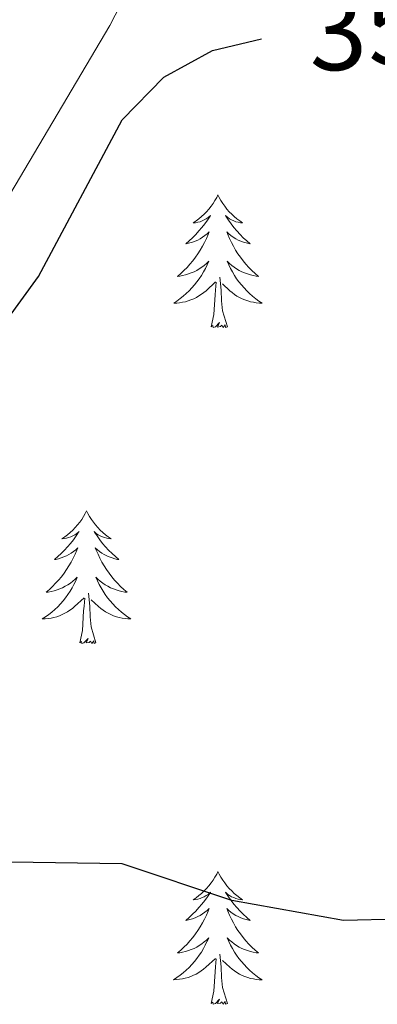
# Model space of a CAD drawing. Units: metres. Extents: x 603859 to 608358, y 4682543 to 4685580.
# Drawn here: x 606064 to 606096, y 4684856 to 4684944 of the extents above; entities that cross this region are included whole.
import ezdxf
from ezdxf.enums import TextEntityAlignment as Align

# ---------------------------------------------------------------- set-up
doc = ezdxf.new("R2010")
doc.units = ezdxf.units.M
doc.header["$MEASUREMENT"] = 0
for name, color, linetype, lineweight in [('Level 35', 92, 'Continuous', 0), ('Level 36', 19, 'Continuous', 40), ('Level 4', 36, 'Continuous', 30), ('Level 41', 19, 'Continuous', 0)]:
    doc.layers.add(name, color=color, linetype=linetype, lineweight=lineweight)
doc.styles.add('Arial', font='ARIAL.TTF', dxfattribs={"height": 0.2})

msp = doc.modelspace()

# ---------------------------------------------------------------- linework, layer by layer
at = {"layer": 'Level 35', "color": 92, "linetype": 'Continuous', "lineweight": 0, "ltscale": 0.5}
msp.add_polyline3d([(606041.27, 4684905.02, 347.9), (606052.66, 4684914.7, 348.88), (606062.7, 4684927.62, 349.32), (606072.11, 4684943.48, 348.82), (606077, 4684953.03, 347.29), (606083.93, 4684957.24, 344.83), (606084.02, 4684959.48, 344.53), (606080.55, 4684966.38, 342.69), (606080.64, 4684971.96, 342.43), (606083.17, 4684975.26, 342.38), (606115.64, 4684980.67, 342.69), (606122.41, 4684981.14, 342.99), (606126.75, 4684979.07, 343.75), (606130.66, 4684975.66, 345.05), (606132.64, 4684974.71, 345.75), (606137.91, 4684975.24, 348.21), (606144.15, 4684980.98, 349.13), (606150.45, 4684988.22, 350.97), (606163.14, 4685004.94, 351.89)], dxfattribs=at)
at = {"layer": 'Level 36', "color": 92, "linetype": 'Continuous', "lineweight": 0}
for points in [[(606081.82, 4684928.25, 0.01), (606081.71, 4684928.03, 0.01), (606081.55, 4684927.75, 0.01), (606081.39, 4684927.49, 0.01), (606081.21, 4684927.23, 0.01), (606081.01, 4684926.98, 0.01), (606080.8, 4684926.74, 0.01), (606080.59, 4684926.52, 0.01), (606080.35, 4684926.3, 0.01), (606080.11, 4684926.1, 0.01), (606079.86, 4684925.91, 0.01), (606079.6, 4684925.73, 0.01), (606079.8, 4684925.75, 0.01), (606080.01, 4684925.79, 0.01), (606080.21, 4684925.84, 0.01), (606080.4, 4684925.91, 0.01), (606080.59, 4684926, 0.01), (606080.77, 4684926.1, 0.01), (606080.94, 4684926.21, 0.01), (606081.15, 4684926.4, 0.01), (606081.11, 4684926.34, 0.01), (606080.88, 4684925.99, 0.01), (606080.63, 4684925.66, 0.01), (606080.38, 4684925.33, 0.01), (606080.11, 4684925.01, 0.01), (606079.83, 4684924.71, 0.01), (606079.54, 4684924.41, 0.01), (606079.24, 4684924.13, 0.01), (606078.92, 4684923.86, 0.01), (606079.05, 4684923.88, 0.01), (606079.29, 4684923.94, 0.01), (606079.53, 4684924.01, 0.01), (606079.77, 4684924.1, 0.01), (606080, 4684924.2, 0.01), (606080.23, 4684924.32, 0.01), (606080.44, 4684924.45, 0.01), (606080.65, 4684924.6, 0.01), (606080.85, 4684924.76, 0.01), (606081.03, 4684924.93, 0.01), (606080.94, 4684924.7, 0.01), (606080.79, 4684924.34, 0.01), (606080.62, 4684923.99, 0.01), (606080.43, 4684923.64, 0.01), (606080.23, 4684923.3, 0.01), (606080.02, 4684922.97, 0.01), (606079.79, 4684922.65, 0.01), (606079.55, 4684922.34, 0.01), (606079.3, 4684922.03, 0.01), (606079.04, 4684921.74, 0.01), (606078.76, 4684921.46, 0.01), (606078.48, 4684921.19, 0.01), (606078.18, 4684920.93, 0.01), (606078.38, 4684920.96, 0.01), (606078.64, 4684921, 0.01), (606078.91, 4684921.07, 0.01), (606079.17, 4684921.15, 0.01), (606079.42, 4684921.24, 0.01), (606079.67, 4684921.35, 0.01), (606079.91, 4684921.47, 0.01), (606080.14, 4684921.61, 0.01), (606080.37, 4684921.76, 0.01), (606080.58, 4684921.92, 0.01), (606080.79, 4684922.1, 0.01), (606080.99, 4684922.29, 0.01), (606080.84, 4684921.96, 0.01)], [(606081.82, 4684928.25, 0.01), (606081.93, 4684928.03, 0.01), (606082.09, 4684927.75, 0.01), (606082.25, 4684927.49, 0.01), (606082.44, 4684927.23, 0.01), (606082.63, 4684926.98, 0.01), (606082.84, 4684926.74, 0.01), (606083.06, 4684926.52, 0.01), (606083.29, 4684926.3, 0.01), (606083.53, 4684926.1, 0.01), (606083.78, 4684925.91, 0.01), (606084.04, 4684925.73, 0.01), (606083.84, 4684925.75, 0.01), (606083.64, 4684925.79, 0.01), (606083.44, 4684925.84, 0.01), (606083.24, 4684925.91, 0.01), (606083.05, 4684926, 0.01), (606082.87, 4684926.1, 0.01), (606082.7, 4684926.21, 0.01), (606082.49, 4684926.4, 0.01), (606082.53, 4684926.34, 0.01), (606082.76, 4684925.99, 0.01), (606083.01, 4684925.66, 0.01), (606083.26, 4684925.33, 0.01), (606083.53, 4684925.01, 0.01), (606083.81, 4684924.71, 0.01), (606084.1, 4684924.41, 0.01), (606084.41, 4684924.13, 0.01), (606084.72, 4684923.86, 0.01), (606084.59, 4684923.88, 0.01), (606084.35, 4684923.94, 0.01), (606084.11, 4684924.01, 0.01), (606083.87, 4684924.1, 0.01), (606083.64, 4684924.2, 0.01), (606083.42, 4684924.32, 0.01), (606083.2, 4684924.45, 0.01), (606082.99, 4684924.6, 0.01), (606082.8, 4684924.76, 0.01), (606082.61, 4684924.93, 0.01), (606082.7, 4684924.7, 0.01), (606082.85, 4684924.34, 0.01), (606083.03, 4684923.99, 0.01), (606083.21, 4684923.64, 0.01), (606083.41, 4684923.3, 0.01), (606083.62, 4684922.97, 0.01), (606083.85, 4684922.65, 0.01), (606084.09, 4684922.34, 0.01), (606084.34, 4684922.03, 0.01), (606084.6, 4684921.74, 0.01), (606084.88, 4684921.46, 0.01), (606085.17, 4684921.19, 0.01), (606085.46, 4684920.93, 0.01), (606085.27, 4684920.96, 0.01), (606085, 4684921, 0.01), (606084.74, 4684921.07, 0.01), (606084.48, 4684921.15, 0.01), (606084.22, 4684921.24, 0.01), (606083.97, 4684921.35, 0.01), (606083.73, 4684921.47, 0.01), (606083.5, 4684921.61, 0.01), (606083.27, 4684921.76, 0.01), (606083.06, 4684921.92, 0.01), (606082.85, 4684922.1, 0.01), (606082.66, 4684922.29, 0.01), (606082.8, 4684921.96, 0.01)], [(606080.844, 4684921.96, 0.01), (606080.694, 4684921.64, 0.01), (606080.524, 4684921.33, 0.01), (606080.344, 4684921.02, 0.01), (606080.144, 4684920.72, 0.01), (606079.934, 4684920.44, 0.01), (606079.714, 4684920.16, 0.01), (606079.474, 4684919.89, 0.01), (606079.234, 4684919.63, 0.01), (606078.974, 4684919.39, 0.01), (606078.704, 4684919.15, 0.01), (606078.424, 4684918.93, 0.01), (606078.134, 4684918.72, 0.01), (606077.844, 4684918.53, 0.01), (606078.114, 4684918.54, 0.01), (606078.374, 4684918.56, 0.01), (606078.634, 4684918.61, 0.01), (606078.894, 4684918.66, 0.01), (606079.154, 4684918.74, 0.01), (606079.394, 4684918.82, 0.01), (606079.644, 4684918.92, 0.01), (606079.884, 4684919.04, 0.01), (606080.114, 4684919.17, 0.01), (606080.334, 4684919.32, 0.01), (606080.544, 4684919.48, 0.01), (606080.754, 4684919.64, 0.01), (606081.594, 4684920.44, 0.01)], [(606082.804, 4684921.959, 0.01), (606082.954, 4684921.639, 0.01), (606083.124, 4684921.329, 0.01), (606083.314, 4684921.019, 0.01), (606083.504, 4684920.719, 0.01), (606083.714, 4684920.439, 0.01), (606083.934, 4684920.159, 0.01), (606084.174, 4684919.889, 0.01), (606084.424, 4684919.629, 0.01), (606084.674, 4684919.389, 0.01), (606084.944, 4684919.149, 0.01), (606085.224, 4684918.929, 0.01), (606085.514, 4684918.719, 0.01), (606085.804, 4684918.529, 0.01), (606085.544, 4684918.539, 0.01), (606085.274, 4684918.559, 0.01), (606085.014, 4684918.609, 0.01), (606084.754, 4684918.659, 0.01), (606084.504, 4684918.739, 0.01), (606084.254, 4684918.819, 0.01), (606084.004, 4684918.919, 0.01), (606083.774, 4684919.039, 0.01), (606083.534, 4684919.169, 0.01), (606083.314, 4684919.319, 0.01), (606083.104, 4684919.479, 0.01), (606082.904, 4684919.639, 0.01), (606082.244, 4684920.259, 0.01)], [(606082.67, 4684916.4, 0.01), (606082.24, 4684917.84, 0.01), (606082.15, 4684918.74, 0.01), (606082.11, 4684919.69, 0.01), (606082, 4684920.85, 0.01)], [(606081.2, 4684916.4, 0.01), (606081.45, 4684917.51, 0.01), (606081.56, 4684919.26, 0.01), (606081.61, 4684919.69, 0.01), (606081.67, 4684920.41, 0.01)], [(606082.67, 4684916.4, 0.01), (606082.5, 4684916.33, 0.01), (606082.48, 4684916.57, 0.01), (606082.29, 4684916.34, 0.01), (606082.17, 4684916.55, 0.01), (606082.05, 4684916.44, 0.01), (606081.78, 4684916.38, 0.01), (606081.97, 4684916.78, 0.01), (606081.59, 4684916.4, 0.01), (606081.4, 4684916.34, 0.01), (606081.36, 4684916.51, 0.01), (606081.2, 4684916.4, 0.01)], [(606070, 4684899.86, 0.01), (606069.89, 4684899.64, 0.01), (606069.74, 4684899.37, 0.01), (606069.57, 4684899.1, 0.01), (606069.39, 4684898.84, 0.01), (606069.19, 4684898.6, 0.01), (606068.99, 4684898.36, 0.01), (606068.77, 4684898.13, 0.01), (606068.54, 4684897.92, 0.01), (606068.3, 4684897.71, 0.01), (606068.05, 4684897.52, 0.01), (606067.79, 4684897.34, 0.01), (606067.99, 4684897.37, 0.01), (606068.19, 4684897.4, 0.01), (606068.39, 4684897.46, 0.01), (606068.58, 4684897.53, 0.01), (606068.77, 4684897.61, 0.01), (606068.95, 4684897.71, 0.01), (606069.13, 4684897.82, 0.01), (606069.33, 4684898.02, 0.01), (606069.29, 4684897.95, 0.01), (606069.06, 4684897.61, 0.01), (606068.82, 4684897.27, 0.01), (606068.56, 4684896.94, 0.01), (606068.29, 4684896.63, 0.01), (606068.01, 4684896.32, 0.01), (606067.72, 4684896.03, 0.01), (606067.42, 4684895.75, 0.01), (606067.11, 4684895.48, 0.01), (606067.23, 4684895.5, 0.01), (606067.48, 4684895.56, 0.01), (606067.72, 4684895.63, 0.01), (606067.95, 4684895.72, 0.01), (606068.19, 4684895.82, 0.01), (606068.41, 4684895.94, 0.01), (606068.62, 4684896.07, 0.01), (606068.83, 4684896.21, 0.01), (606069.03, 4684896.37, 0.01), (606069.21, 4684896.54, 0.01), (606069.13, 4684896.32, 0.01), (606068.97, 4684895.96, 0.01), (606068.8, 4684895.6, 0.01), (606068.61, 4684895.26, 0.01), (606068.41, 4684894.92, 0.01), (606068.2, 4684894.59, 0.01), (606067.98, 4684894.26, 0.01), (606067.74, 4684893.95, 0.01), (606067.49, 4684893.65, 0.01), (606067.22, 4684893.36, 0.01), (606066.95, 4684893.08, 0.01), (606066.66, 4684892.81, 0.01), (606066.36, 4684892.55, 0.01), (606066.56, 4684892.57, 0.01), (606066.83, 4684892.62, 0.01), (606067.09, 4684892.68, 0.01), (606067.35, 4684892.76, 0.01), (606067.6, 4684892.86, 0.01), (606067.85, 4684892.96, 0.01), (606068.09, 4684893.09, 0.01), (606068.33, 4684893.22, 0.01), (606068.55, 4684893.38, 0.01), (606068.77, 4684893.54, 0.01), (606068.97, 4684893.72, 0.01), (606069.17, 4684893.9, 0.01), (606069.03, 4684893.58, 0.01)], [(606070, 4684899.86, 0.01), (606070.11, 4684899.64, 0.01), (606070.27, 4684899.37, 0.01), (606070.44, 4684899.1, 0.01), (606070.62, 4684898.84, 0.01), (606070.81, 4684898.6, 0.01), (606071.02, 4684898.36, 0.01), (606071.24, 4684898.13, 0.01), (606071.47, 4684897.92, 0.01), (606071.71, 4684897.71, 0.01), (606071.96, 4684897.52, 0.01), (606072.22, 4684897.34, 0.01), (606072.02, 4684897.37, 0.01), (606071.82, 4684897.4, 0.01), (606071.62, 4684897.46, 0.01), (606071.43, 4684897.53, 0.01), (606071.24, 4684897.61, 0.01), (606071.05, 4684897.71, 0.01), (606070.88, 4684897.82, 0.01), (606070.68, 4684898.02, 0.01), (606070.72, 4684897.95, 0.01), (606070.95, 4684897.61, 0.01), (606071.19, 4684897.27, 0.01), (606071.45, 4684896.94, 0.01), (606071.71, 4684896.63, 0.01), (606071.99, 4684896.32, 0.01), (606072.29, 4684896.03, 0.01), (606072.59, 4684895.75, 0.01), (606072.9, 4684895.48, 0.01), (606072.78, 4684895.5, 0.01), (606072.53, 4684895.56, 0.01), (606072.29, 4684895.63, 0.01), (606072.05, 4684895.72, 0.01), (606071.82, 4684895.82, 0.01), (606071.6, 4684895.94, 0.01), (606071.38, 4684896.07, 0.01), (606071.18, 4684896.21, 0.01), (606070.98, 4684896.37, 0.01), (606070.79, 4684896.54, 0.01), (606070.88, 4684896.32, 0.01), (606071.04, 4684895.96, 0.01), (606071.21, 4684895.6, 0.01), (606071.39, 4684895.26, 0.01), (606071.59, 4684894.92, 0.01), (606071.81, 4684894.59, 0.01), (606072.03, 4684894.26, 0.01), (606072.27, 4684893.95, 0.01), (606072.52, 4684893.65, 0.01), (606072.79, 4684893.36, 0.01), (606073.06, 4684893.08, 0.01), (606073.35, 4684892.81, 0.01), (606073.65, 4684892.55, 0.01), (606073.45, 4684892.57, 0.01), (606073.18, 4684892.62, 0.01), (606072.92, 4684892.68, 0.01), (606072.66, 4684892.76, 0.01), (606072.41, 4684892.86, 0.01), (606072.16, 4684892.96, 0.01), (606071.92, 4684893.09, 0.01), (606071.68, 4684893.22, 0.01), (606071.46, 4684893.38, 0.01), (606071.24, 4684893.54, 0.01), (606071.03, 4684893.72, 0.01), (606070.84, 4684893.9, 0.01), (606070.98, 4684893.58, 0.01)], [(606069.03, 4684893.583, 0.01), (606068.87, 4684893.263, 0.01), (606068.7, 4684892.943, 0.01), (606068.52, 4684892.643, 0.01), (606068.32, 4684892.343, 0.01), (606068.11, 4684892.053, 0.01), (606067.89, 4684891.774, 0.01), (606067.65, 4684891.504, 0.01), (606067.41, 4684891.254, 0.01), (606067.15, 4684891.004, 0.01), (606066.88, 4684890.774, 0.01), (606066.6, 4684890.554, 0.01), (606066.31, 4684890.344, 0.01), (606066.02, 4684890.154, 0.01), (606066.29, 4684890.164, 0.01), (606066.55, 4684890.184, 0.01), (606066.81, 4684890.224, 0.01), (606067.07, 4684890.284, 0.01), (606067.33, 4684890.354, 0.01), (606067.58, 4684890.444, 0.01), (606067.82, 4684890.544, 0.01), (606068.06, 4684890.664, 0.01), (606068.29, 4684890.794, 0.01), (606068.51, 4684890.934, 0.01), (606068.73, 4684891.093, 0.01), (606068.93, 4684891.263, 0.01), (606069.78, 4684892.063, 0.01)], [(606070.98, 4684893.583, 0.01), (606071.14, 4684893.263, 0.01), (606071.31, 4684892.943, 0.01), (606071.49, 4684892.643, 0.01), (606071.69, 4684892.343, 0.01), (606071.89, 4684892.053, 0.01), (606072.12, 4684891.773, 0.01), (606072.35, 4684891.503, 0.01), (606072.6, 4684891.253, 0.01), (606072.86, 4684891.003, 0.01), (606073.13, 4684890.773, 0.01), (606073.41, 4684890.553, 0.01), (606073.69, 4684890.343, 0.01), (606073.98, 4684890.153, 0.01), (606073.72, 4684890.163, 0.01), (606073.46, 4684890.183, 0.01), (606073.19, 4684890.223, 0.01), (606072.93, 4684890.283, 0.01), (606072.68, 4684890.353, 0.01), (606072.43, 4684890.443, 0.01), (606072.19, 4684890.543, 0.01), (606071.95, 4684890.663, 0.01), (606071.72, 4684890.793, 0.01), (606071.5, 4684890.933, 0.01), (606071.28, 4684891.093, 0.01), (606071.08, 4684891.263, 0.01), (606070.42, 4684891.883, 0.01)], [(606070.85, 4684888.01, 0.01), (606070.43, 4684889.45, 0.01), (606070.33, 4684890.35, 0.01), (606070.29, 4684891.3, 0.01), (606070.19, 4684892.47, 0.01)], [(606069.39, 4684888.01, 0.01), (606069.63, 4684889.13, 0.01), (606069.74, 4684890.87, 0.01), (606069.79, 4684891.3, 0.01), (606069.85, 4684892.03, 0.01)], [(606070.85, 4684888.01, 0.01), (606070.68, 4684887.94, 0.01), (606070.66, 4684888.18, 0.01), (606070.47, 4684887.96, 0.01), (606070.35, 4684888.16, 0.01), (606070.23, 4684888.05, 0.01), (606069.96, 4684888, 0.01), (606070.16, 4684888.39, 0.01), (606069.77, 4684888.01, 0.01), (606069.58, 4684887.96, 0.01), (606069.54, 4684888.12, 0.01), (606069.39, 4684888.01, 0.01)], [(606081.82, 4684867.45, 0.01), (606081.71, 4684867.23, 0.01), (606081.55, 4684866.95, 0.01), (606081.39, 4684866.69, 0.01), (606081.21, 4684866.43, 0.01), (606081.01, 4684866.18, 0.01), (606080.8, 4684865.94, 0.01), (606080.59, 4684865.72, 0.01), (606080.35, 4684865.5, 0.01), (606080.11, 4684865.3, 0.01), (606079.86, 4684865.11, 0.01), (606079.6, 4684864.93, 0.01), (606079.8, 4684864.95, 0.01), (606080.01, 4684864.99, 0.01), (606080.21, 4684865.05, 0.01), (606080.4, 4684865.12, 0.01), (606080.59, 4684865.2, 0.01), (606080.77, 4684865.3, 0.01), (606080.94, 4684865.41, 0.01), (606081.15, 4684865.6, 0.01), (606081.11, 4684865.54, 0.01), (606080.88, 4684865.19, 0.01), (606080.63, 4684864.86, 0.01), (606080.38, 4684864.53, 0.01), (606080.11, 4684864.22, 0.01), (606079.83, 4684863.91, 0.01), (606079.54, 4684863.62, 0.01), (606079.24, 4684863.33, 0.01), (606078.92, 4684863.06, 0.01), (606079.05, 4684863.08, 0.01), (606079.29, 4684863.14, 0.01), (606079.53, 4684863.22, 0.01), (606079.77, 4684863.3, 0.01), (606080, 4684863.41, 0.01), (606080.23, 4684863.52, 0.01), (606080.44, 4684863.66, 0.01), (606080.65, 4684863.8, 0.01), (606080.85, 4684863.96, 0.01), (606081.03, 4684864.13, 0.01), (606080.94, 4684863.91, 0.01), (606080.79, 4684863.54, 0.01), (606080.62, 4684863.19, 0.01), (606080.43, 4684862.84, 0.01), (606080.23, 4684862.5, 0.01), (606080.02, 4684862.17, 0.01), (606079.79, 4684861.85, 0.01), (606079.55, 4684861.54, 0.01), (606079.3, 4684861.24, 0.01), (606079.04, 4684860.94, 0.01), (606078.76, 4684860.66, 0.01), (606078.48, 4684860.39, 0.01), (606078.18, 4684860.14, 0.01), (606078.38, 4684860.16, 0.01), (606078.64, 4684860.21, 0.01), (606078.91, 4684860.27, 0.01), (606079.17, 4684860.35, 0.01), (606079.42, 4684860.44, 0.01), (606079.67, 4684860.55, 0.01), (606079.91, 4684860.67, 0.01), (606080.14, 4684860.81, 0.01), (606080.37, 4684860.96, 0.01), (606080.58, 4684861.13, 0.01), (606080.79, 4684861.3, 0.01), (606080.99, 4684861.49, 0.01), (606080.84, 4684861.16, 0.01)], [(606081.82, 4684867.45, 0.01), (606081.93, 4684867.23, 0.01), (606082.09, 4684866.95, 0.01), (606082.25, 4684866.69, 0.01), (606082.44, 4684866.43, 0.01), (606082.63, 4684866.18, 0.01), (606082.84, 4684865.94, 0.01), (606083.06, 4684865.72, 0.01), (606083.29, 4684865.5, 0.01), (606083.53, 4684865.3, 0.01), (606083.78, 4684865.11, 0.01), (606084.04, 4684864.93, 0.01), (606083.84, 4684864.95, 0.01), (606083.64, 4684864.99, 0.01), (606083.44, 4684865.05, 0.01), (606083.24, 4684865.12, 0.01), (606083.05, 4684865.2, 0.01), (606082.87, 4684865.3, 0.01), (606082.7, 4684865.41, 0.01), (606082.49, 4684865.6, 0.01), (606082.53, 4684865.54, 0.01), (606082.76, 4684865.19, 0.01), (606083.01, 4684864.86, 0.01), (606083.26, 4684864.53, 0.01), (606083.53, 4684864.22, 0.01), (606083.81, 4684863.91, 0.01), (606084.1, 4684863.62, 0.01), (606084.41, 4684863.33, 0.01), (606084.72, 4684863.06, 0.01), (606084.59, 4684863.08, 0.01), (606084.35, 4684863.14, 0.01), (606084.11, 4684863.22, 0.01), (606083.87, 4684863.3, 0.01), (606083.64, 4684863.41, 0.01), (606083.42, 4684863.52, 0.01), (606083.2, 4684863.66, 0.01), (606082.99, 4684863.8, 0.01), (606082.8, 4684863.96, 0.01), (606082.61, 4684864.13, 0.01), (606082.7, 4684863.91, 0.01), (606082.85, 4684863.54, 0.01), (606083.03, 4684863.19, 0.01), (606083.21, 4684862.84, 0.01), (606083.41, 4684862.5, 0.01), (606083.62, 4684862.17, 0.01), (606083.85, 4684861.85, 0.01), (606084.09, 4684861.54, 0.01), (606084.34, 4684861.24, 0.01), (606084.6, 4684860.94, 0.01), (606084.88, 4684860.66, 0.01), (606085.17, 4684860.39, 0.01), (606085.46, 4684860.14, 0.01), (606085.27, 4684860.16, 0.01), (606085, 4684860.21, 0.01), (606084.74, 4684860.27, 0.01), (606084.48, 4684860.35, 0.01), (606084.22, 4684860.44, 0.01), (606083.97, 4684860.55, 0.01), (606083.73, 4684860.67, 0.01), (606083.5, 4684860.81, 0.01), (606083.27, 4684860.96, 0.01), (606083.06, 4684861.13, 0.01), (606082.85, 4684861.3, 0.01), (606082.66, 4684861.49, 0.01), (606082.8, 4684861.16, 0.01)], [(606080.836, 4684861.163, 0.01), (606080.686, 4684860.843, 0.01), (606080.516, 4684860.534, 0.01), (606080.336, 4684860.224, 0.01), (606080.136, 4684859.934, 0.01), (606079.926, 4684859.644, 0.01), (606079.706, 4684859.364, 0.01), (606079.466, 4684859.094, 0.01), (606079.226, 4684858.834, 0.01), (606078.966, 4684858.594, 0.01), (606078.696, 4684858.364, 0.01), (606078.416, 4684858.134, 0.01), (606078.126, 4684857.924, 0.01), (606077.836, 4684857.734, 0.01), (606078.106, 4684857.744, 0.01), (606078.366, 4684857.774, 0.01), (606078.626, 4684857.814, 0.01), (606078.886, 4684857.864, 0.01), (606079.146, 4684857.944, 0.01), (606079.386, 4684858.024, 0.01), (606079.636, 4684858.134, 0.01), (606079.876, 4684858.244, 0.01), (606080.106, 4684858.374, 0.01), (606080.326, 4684858.524, 0.01), (606080.536, 4684858.684, 0.01), (606080.746, 4684858.854, 0.01), (606081.586, 4684859.653, 0.01)], [(606082.796, 4684861.163, 0.01), (606082.946, 4684860.843, 0.01), (606083.116, 4684860.533, 0.01), (606083.306, 4684860.223, 0.01), (606083.496, 4684859.933, 0.01), (606083.706, 4684859.643, 0.01), (606083.926, 4684859.363, 0.01), (606084.166, 4684859.093, 0.01), (606084.416, 4684858.833, 0.01), (606084.666, 4684858.593, 0.01), (606084.936, 4684858.363, 0.01), (606085.216, 4684858.133, 0.01), (606085.506, 4684857.923, 0.01), (606085.796, 4684857.733, 0.01), (606085.536, 4684857.743, 0.01), (606085.266, 4684857.773, 0.01), (606085.006, 4684857.813, 0.01), (606084.746, 4684857.863, 0.01), (606084.496, 4684857.943, 0.01), (606084.246, 4684858.023, 0.01), (606083.996, 4684858.133, 0.01), (606083.766, 4684858.243, 0.01), (606083.526, 4684858.373, 0.01), (606083.306, 4684858.523, 0.01), (606083.096, 4684858.683, 0.01), (606082.896, 4684858.853, 0.01), (606082.236, 4684859.473, 0.01)], [(606081.2, 4684855.6, 0.01), (606081.45, 4684856.72, 0.01), (606081.56, 4684858.46, 0.01), (606081.61, 4684858.89, 0.01), (606081.67, 4684859.61, 0.01)], [(606082.67, 4684855.6, 0.01), (606082.24, 4684857.04, 0.01), (606082.15, 4684857.94, 0.01), (606082.11, 4684858.89, 0.01), (606082, 4684860.05, 0.01)], [(606082.67, 4684855.6, 0.01), (606082.5, 4684855.53, 0.01), (606082.48, 4684855.77, 0.01), (606082.29, 4684855.55, 0.01), (606082.17, 4684855.75, 0.01), (606082.05, 4684855.64, 0.01), (606081.78, 4684855.59, 0.01), (606081.97, 4684855.98, 0.01), (606081.59, 4684855.6, 0.01), (606081.4, 4684855.55, 0.01), (606081.36, 4684855.71, 0.01), (606081.2, 4684855.6, 0.01)]]:
    msp.add_polyline3d(points, dxfattribs=at)
at = {"layer": 'Level 4', "color": 36, "linetype": 'Continuous', "lineweight": 30}
for points in [[(606062.74, 4684916.87, 350.01), (606065.67, 4684920.92, 350.01), (606073.2, 4684934.99, 350.01), (606076.94, 4684938.82, 350.01), (606081.33, 4684941.22, 350.01), (606085.74, 4684942.27, 350.01)], [(606136.42, 4684923.76, 350.01), (606139.68, 4684919.84, 350.01), (606143.49, 4684916.54, 350.01), (606144.71, 4684913.1, 350.01), (606143.8, 4684910.4, 350.01), (606140.93, 4684906.3, 350.01), (606137.31, 4684902.85, 350.01), (606124.7, 4684893.6, 350.01), (606117.21, 4684886.52, 350.01), (606111.66, 4684877.24, 350.01), (606102.01, 4684864.68, 350.01), (606098.12, 4684863.19, 350.01), (606093.12, 4684863.06, 350.01), (606083.07, 4684864.85, 350.01), (606073.2, 4684868.16, 350.01), (606063.19, 4684868.3, 350.01)]]:
    msp.add_polyline3d(points, dxfattribs=at)

# ---------------------------------------------------------------- texts
at = {"layer": 'Level 41', "color": 39, "linetype": 'Continuous', "lineweight": 0, "style": 'Arial'}
msp.add_text('350', height=7, rotation=5.29322, dxfattribs=at).set_placement((606097.75, 4684943.466, 350.01), align=Align.MIDDLE_CENTER)

doc.saveas('drawing.dxf')
